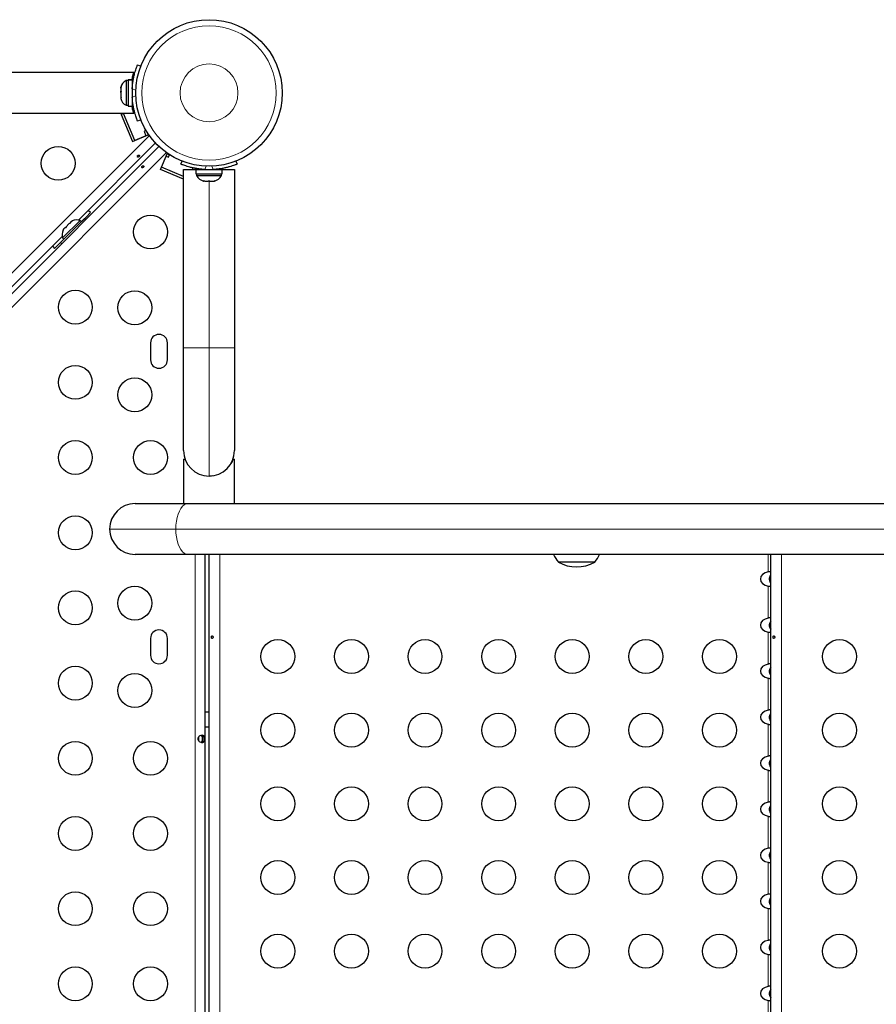
# Model space of a CAD drawing. Extents: x -48 to 414, y -33 to 420.
# Drawn here: x 234 to 256, y 226 to 252 of the extents above; entities that cross this region are included whole.
import ezdxf

# ---------------------------------------------------------------- set-up
doc = ezdxf.new("R2010")
doc.units = 0
doc.header["$LTSCALE"] = 0.125
doc.header["$MEASUREMENT"] = 0
doc.layers.add('CONTOUR', color=7, linetype='CONTINUOUS')

msp = doc.modelspace()

# ---------------------------------------------------------------- linework, layer by layer
at = {"layer": 'CONTOUR', "lineweight": 25}
for p, q in [((236.81186, 250.50684), (236.89712, 250.47235)), ((236.71141, 250.30527), (222.67672, 250.30527)), ((236.56459, 250.09902), (236.51769, 250.09902)), ((236.51769, 250.09902), (236.51769, 249.46152)), ((236.56459, 250.121), (236.67047, 250.121)), ((236.56459, 250.12052), (236.56459, 250.121)), ((236.56459, 250.12052), (236.56459, 249.43955)), ((236.67047, 250.12052), (236.56459, 250.12052)), ((236.67047, 250.12052), (236.67047, 250.121)), ((236.67047, 250.12052), (236.67047, 249.43955)), ((236.38574, 249.94424), (236.37709, 249.90743)), ((236.37709, 249.91882), (236.38574, 249.94424)), ((236.37709, 249.9209), (236.37709, 249.91882)), ((236.37709, 249.90743), (236.37709, 249.91882)), ((236.37709, 249.90743), (236.37709, 249.82866)), ((236.37709, 249.82866), (236.38574, 249.81727)), ((236.37709, 249.81934), (236.37709, 249.82866)), ((236.37709, 249.79207), (236.37709, 249.81934)), ((236.38574, 249.81727), (236.37709, 249.79185)), ((236.37709, 249.79185), (236.37709, 249.69012)), ((236.68005, 249.96777), (236.67047, 249.96777)), ((236.37709, 249.69012), (236.38574, 249.6533)), ((236.37709, 249.69012), (236.37709, 249.68329)), ((236.37709, 249.68329), (236.37709, 249.66469)), ((236.38574, 249.6533), (236.37709, 249.66469)), ((236.37709, 249.66469), (236.37709, 249.63965)), ((236.67047, 249.59277), (236.6811, 249.59277)), ((222.67672, 249.25527), (236.7117, 249.25527)), ((236.39198, 249.22406), (236.46734, 249.25527)), ((236.39198, 249.22406), (236.67899, 248.53115)), ((236.44972, 249.24798), (236.46734, 249.25527)), ((236.73674, 248.55507), (236.44972, 249.24798)), ((236.51769, 249.46152), (236.56459, 249.46152)), ((236.56459, 249.43955), (236.67047, 249.43955)), ((236.68846, 249.34687), (236.71731, 249.35882)), ((236.89712, 249.0882), (236.81186, 249.05371)), ((237.03226, 248.81278), (236.97761, 248.79014)), ((236.97761, 248.79014), (237.02545, 248.67466)), ((237.04381, 248.79364), (237.08319, 248.69858)), ((237.27595, 248.48877), (235.28685, 246.49966)), ((236.67899, 248.53115), (237.08319, 248.69858)), ((237.02545, 248.67466), (236.73674, 248.55507)), ((191.95248, 202.98852), (237.36434, 248.40038)), ((237.40672, 247.80342), (237.57415, 248.20762)), ((237.66921, 248.16824), (237.57415, 248.20762)), ((237.43064, 247.86116), (237.55023, 248.14988)), ((237.55023, 248.14988), (237.60797, 248.12596)), ((237.60797, 248.12596), (237.6345, 248.19001)), ((237.92928, 247.94253), (237.96159, 248.0224)), ((239.3501, 248.0224), (239.38241, 247.94253)), ((237.99835, 247.55836), (237.40672, 247.80342)), ((237.99835, 247.62601), (237.43064, 247.86116)), ((237.99835, 243.20744), (237.99835, 247.80114)), ((237.99835, 247.80114), (238.31512, 247.80114)), ((238.23668, 247.84728), (238.21757, 247.80114)), ((238.31512, 247.80114), (238.31512, 247.69527)), ((238.31512, 247.80114), (238.99657, 247.80114)), ((238.31512, 247.69527), (238.99657, 247.69527)), ((238.3371, 247.69527), (238.3371, 247.64837)), ((238.46835, 247.81073), (238.46835, 247.80114)), ((238.84335, 247.80114), (238.84335, 247.81177)), ((238.9746, 247.64837), (238.9746, 247.69527)), ((238.99657, 247.69527), (238.99657, 247.80114)), ((238.99657, 247.80114), (239.31335, 247.80114)), ((239.31335, 247.80114), (239.31335, 243.20744)), ((238.3371, 247.64837), (238.9746, 247.64837)), ((238.50689, 247.51642), (238.54458, 247.50777)), ((238.52574, 247.50777), (238.50689, 247.51642)), ((238.51522, 247.50777), (238.52574, 247.50777)), ((238.54458, 247.50777), (238.52574, 247.50777)), ((238.54458, 247.50777), (238.637, 247.50777)), ((238.637, 247.50777), (238.65585, 247.51642)), ((238.67469, 247.50777), (238.637, 247.50777)), ((238.65585, 247.51642), (238.67469, 247.50777)), ((238.67469, 247.50777), (238.76711, 247.50777)), ((238.76711, 247.50777), (238.8048, 247.51642)), ((238.76711, 247.50777), (238.78596, 247.50777)), ((238.8048, 247.51642), (238.78596, 247.50777)), ((238.78596, 247.50777), (238.79647, 247.50777)), ((235.4816, 246.57774), (235.59849, 246.69464)), ((234.82545, 245.92089), (235.44417, 246.5396)), ((235.32703, 246.4888), (234.87625, 246.03802)), ((235.10077, 246.46137), (235.06304, 246.42364)), ((235.12997, 246.47833), (235.10077, 246.46137)), ((235.10077, 246.46137), (235.12997, 246.47833)), ((235.3602, 246.45564), (235.32703, 246.4888)), ((235.35984, 246.45599), (235.4816, 246.57774)), ((235.47387, 246.50991), (235.44417, 246.5396)), ((234.88672, 246.23509), (234.90369, 246.26429)), ((234.90369, 246.26429), (234.88672, 246.23509)), ((234.94141, 246.30202), (234.90369, 246.26429)), ((234.94753, 246.2959), (234.94141, 246.30202)), ((234.9645, 246.3251), (234.94753, 246.2959)), ((235.03995, 246.40056), (234.9645, 246.3251)), ((235.06915, 246.41752), (235.03995, 246.40056)), ((235.06304, 246.42364), (235.06915, 246.41752)), ((234.86539, 246.07821), (223.26603, 234.47885)), ((234.67042, 245.76656), (234.90906, 246.00521)), ((234.82545, 245.92089), (234.85515, 245.89119)), ((234.87625, 246.03802), (234.90942, 246.00485)), ((237.14547, 243.33239), (237.14547, 242.89489)), ((237.58297, 242.89489), (237.58297, 243.33239)), ((237.99835, 240.55114), (237.99835, 243.20744)), ((239.31335, 243.20744), (239.31335, 240.55114)), ((237.9996, 240.33114), (237.9996, 239.18614)), ((237.9996, 240.33114), (238.03624, 240.33114)), ((238.04853, 240.30542), (238.03624, 240.33114)), ((239.27545, 240.33114), (239.3121, 240.33114)), ((239.3121, 239.18614), (239.3121, 240.33114)), ((238.73819, 239.89918), (238.65298, 239.89406)), ((236.74835, 239.18614), (238.11685, 239.18614)), ((238.11685, 239.18614), (265.84925, 239.18614)), ((238.11685, 237.87114), (236.74835, 237.87114)), ((265.84925, 237.87114), (238.11685, 237.87114)), ((238.55172, 237.87114), (238.55172, 213.60616)), ((238.65585, 213.60616), (238.65585, 237.87114)), ((253.15585, 213.60616), (253.15585, 237.87114)), ((248.61293, 237.67614), (247.67543, 237.67614)), ((237.14547, 235.70739), (237.14547, 235.26989)), ((237.58297, 235.26989), (237.58297, 235.70739)), ((238.65585, 233.80114), (238.55172, 233.80114)), ((238.55172, 233.42614), (238.65585, 233.42614)), ((238.38422, 233.16059), (238.38422, 233.06654)), ((238.48922, 233.2048), (238.48922, 233.02245)), ((238.48922, 233.17614), (238.53115, 233.17614))]:
    msp.add_line(p, q, dxfattribs=at)
at = {"layer": 'CONTOUR', "lineweight": 18}
for p, q in [((236.76716, 249.85072), (236.6735, 249.88861)), ((236.6735, 249.67194), (236.76716, 249.70983)), ((236.70332, 249.42564), (236.67198, 249.42564)), ((191.66924, 203.23632), (237.11654, 248.68362)), ((237.55919, 248.24097), (192.11189, 202.79367)), ((238.30122, 247.80114), (238.30122, 247.83446)), ((238.58291, 247.89168), (238.54751, 247.80417)), ((238.76418, 247.80417), (238.72878, 247.89168)), ((238.65585, 247.50777), (238.65585, 243.20744)), ((238.65585, 243.20744), (237.99835, 243.20744)), ((239.31335, 243.20744), (238.65585, 243.20744)), ((238.65585, 243.20744), (238.65585, 239.89364)), ((237.79808, 238.52864), (236.09085, 238.52864)), ((265.53048, 238.52864), (237.79808, 238.52864)), ((238.30122, 213.60616), (238.30122, 237.87114)), ((238.93235, 213.60616), (238.93235, 237.87114)), ((253.08935, 237.42015), (253.08935, 237.87114)), ((253.43235, 213.60616), (253.43235, 237.87114)), ((253.08935, 236.23215), (253.08935, 237.05714)), ((253.08935, 235.04415), (253.08935, 235.86914)), ((253.08935, 233.85615), (253.08935, 234.68114)), ((253.08935, 232.66815), (253.08935, 233.49314)), ((253.08935, 231.48015), (253.08935, 232.30514)), ((253.08935, 230.29215), (253.08935, 231.11714)), ((253.08935, 229.10415), (253.08935, 229.92914)), ((253.08935, 227.91615), (253.08935, 228.74114)), ((253.08935, 226.72815), (253.08935, 227.55314)), ((253.08935, 225.54015), (253.08935, 226.36514))]:
    msp.add_line(p, q, dxfattribs=at)
at = {"layer": 'CONTOUR', "lineweight": 25, "flags": 128}
for points in [[(235.59849, 246.69464), (235.54808, 246.74051), (235.53685, 246.74967)], [(234.61538, 245.8282), (234.62454, 245.81697), (234.67042, 245.76656)]]:
    msp.add_lwpolyline(points, dxfattribs=at)
at = {"layer": 'CONTOUR', "lineweight": 18, "flags": 128}
for points in [[(238.11685, 239.18614), (238.06698, 239.17805), (238.01834, 239.15396), (237.97213, 239.11448), (237.92948, 239.06057), (237.89145, 238.99357), (237.85896, 238.91511), (237.83283, 238.82714), (237.81369, 238.73182), (237.80201, 238.6315), (237.79808, 238.52864)], [(237.79808, 238.52864), (237.80201, 238.42579), (237.81369, 238.32547), (237.83283, 238.23015), (237.85896, 238.14217), (237.89145, 238.06372), (237.92948, 237.99672), (237.97213, 237.94281), (238.01834, 237.90332), (238.06698, 237.87924), (238.11685, 237.87114)]]:
    msp.add_lwpolyline(points, dxfattribs=at)
at = {"layer": 'CONTOUR', "lineweight": 25}
for centre, radius in [((238.65585, 249.78027), 1.89), ((234.76297, 247.96452), 0.4375), ((237.14547, 246.19277), 0.4375), ((235.20547, 244.25277), 0.4375), ((236.73922, 244.23864), 0.4375), ((235.20547, 242.31277), 0.4375), ((236.73922, 241.98864), 0.4375), ((235.20547, 240.37277), 0.4375), ((237.14547, 240.37277), 0.4375), ((235.20547, 238.43277), 0.4375), ((236.73922, 236.61364), 0.4375), ((235.20547, 236.49277), 0.4375), ((240.43235, 235.23864), 0.4375), ((242.33235, 235.23864), 0.4375), ((244.23235, 235.23864), 0.4375), ((246.13235, 235.23864), 0.4375), ((248.03235, 235.23864), 0.4375), ((249.93235, 235.23864), 0.4375), ((251.83235, 235.23864), 0.4375), ((254.93235, 235.23864), 0.4375), ((235.20547, 234.55277), 0.4375), ((236.73922, 234.36364), 0.4375), ((240.43235, 233.33864), 0.4375), ((242.33235, 233.33864), 0.4375), ((244.23235, 233.33864), 0.4375), ((246.13235, 233.33864), 0.4375), ((248.03235, 233.33864), 0.4375), ((249.93235, 233.33864), 0.4375), ((251.83235, 233.33864), 0.4375), ((254.93235, 233.33864), 0.4375), ((235.20547, 232.61277), 0.4375), ((237.14547, 232.61277), 0.4375), ((240.43235, 231.43864), 0.4375), ((242.33235, 231.43864), 0.4375), ((244.23235, 231.43864), 0.4375), ((246.13235, 231.43864), 0.4375), ((248.03235, 231.43864), 0.4375), ((249.93235, 231.43864), 0.4375), ((251.83235, 231.43864), 0.4375), ((254.93235, 231.43864), 0.4375), ((235.20547, 230.67277), 0.4375), ((237.14547, 230.67277), 0.4375), ((240.43235, 229.53864), 0.4375), ((242.33235, 229.53864), 0.4375), ((244.23235, 229.53864), 0.4375), ((246.13235, 229.53864), 0.4375), ((248.03235, 229.53864), 0.4375), ((249.93235, 229.53864), 0.4375), ((251.83235, 229.53864), 0.4375), ((254.93235, 229.53864), 0.4375), ((235.20547, 228.73277), 0.4375), ((237.14547, 228.73277), 0.4375), ((240.43235, 227.63864), 0.4375), ((242.33235, 227.63864), 0.4375), ((244.23235, 227.63864), 0.4375), ((246.13235, 227.63864), 0.4375), ((248.03235, 227.63864), 0.4375), ((249.93235, 227.63864), 0.4375), ((251.83235, 227.63864), 0.4375), ((254.93235, 227.63864), 0.4375), ((235.20547, 226.79277), 0.4375), ((237.14547, 226.79277), 0.4375)]:
    msp.add_circle(centre, radius, dxfattribs=at)
at = {"layer": 'CONTOUR', "lineweight": 18}
for radius in [1.73415, 0.74728]:
    msp.add_circle((238.65585, 249.78027), radius, dxfattribs=at)
at = {"layer": 'CONTOUR', "lineweight": 25}
for centre, radius, start, end in [((236.62568, 249.86923), 0.2539, 115.170658, 168.258924), ((238.60797, 249.78027), 1.9375, 176.794751, 183.205249), ((236.62568, 249.69132), 0.2539, 191.741076, 244.829342), ((238.65585, 249.73864), 1.9375, 266.794751, 273.205249), ((238.56689, 247.75636), 0.2539, 205.170658, 258.258924), ((238.74481, 247.75636), 0.2539, 281.741076, 334.829342), ((235.24091, 246.24995), 0.2539, 70.170658, 116.773154), ((235.1151, 246.12415), 0.2539, 153.512587, 199.829342), ((237.36422, 243.33239), 0.21875, 0, 180), ((237.36422, 242.89489), 0.21875, 180, 0), ((238.65585, 240.55114), 0.6575, 180, 270), ((238.65585, 240.55114), 0.6575, 270, 0), ((236.74835, 238.52864), 0.6575, 90, 180), ((236.74835, 238.52864), 0.6575, 180, 270), ((248.25358, 238.17811), 0.76565, 203.635468, 220.965245), ((248.03478, 238.17811), 0.76565, 319.034755, 336.364532), ((248.14418, 238.49255), 0.94141, 240.137166, 299.862834), ((237.36422, 235.70739), 0.21875, 0, 180), ((237.36422, 235.26989), 0.21875, 180, 0)]:
    msp.add_arc(centre, radius, start, end, dxfattribs=at)
for centre in [(253.15585, 237.23864), (253.15585, 236.05064), (253.15585, 234.86264), (253.15585, 233.67464), (253.15585, 232.48664), (253.15585, 231.29864), (253.15585, 230.11064), (253.15585, 228.92264), (253.15585, 227.73464), (253.15585, 226.54664)]:
    msp.add_ellipse(centre, major_axis=(-0.26517, 0), ratio=0.70710678, start_param=4.96588235, end_param=7.60048826, dxfattribs=at)
for points, knots in [([(236.6735, 249.88861), (236.67596, 249.92304), (236.68096, 249.99286), (236.69522, 250.09398), (236.71349, 250.18997), (236.73421, 250.27547), (236.75562, 250.34982), (236.77557, 250.4106), (236.79259, 250.45772), (236.80794, 250.49731), (236.81038, 250.50325), (236.81186, 250.50684)], [0, 0, 0, 0, 0.10435176, 0.21161938, 0.31601402, 0.42360407, 0.52535367, 0.63000006, 0.73279438, 0.83847833, 1, 1, 1, 1]), ([(236.66965, 250.121), (236.67065, 250.12698), (236.67556, 250.15638), (236.68498, 250.19942), (236.69633, 250.24803), (236.70524, 250.28204), (236.71088, 250.30237), (236.71125, 250.30369), (236.71141, 250.30429)], [0, 0, 0, 0, 0.05014418, 0.24644617, 0.44273189, 0.64030665, 0.83784558, 1, 1, 1, 1]), ([(236.81186, 249.05371), (236.81123, 249.05526), (236.80995, 249.05839), (236.79991, 249.08367), (236.78477, 249.12398), (236.76565, 249.17923), (236.74423, 249.24884), (236.72292, 249.32946), (236.70348, 249.42031), (236.68443, 249.53377), (236.67759, 249.62026), (236.6735, 249.67194)], [0, 0, 0, 0, 0.1046308, 0.21229052, 0.31692305, 0.42461393, 0.52873339, 0.6359768, 0.73828824, 0.84359296, 1, 1, 1, 1]), ([(236.7117, 249.25527), (236.71129, 249.25668), (236.71048, 249.25951), (236.70445, 249.28152), (236.69548, 249.31593), (236.68439, 249.36382), (236.67523, 249.40583), (236.6705, 249.43435), (236.66964, 249.43955)], [0, 0, 0, 0, 0.19055222, 0.38112538, 0.57145744, 0.76181756, 0.95662823, 1, 1, 1, 1]), ([(236.82943, 248.17446), (236.82636, 248.17302), (236.82021, 248.17014), (236.81256, 248.1626), (236.80723, 248.15366), (236.80477, 248.1441), (236.80534, 248.13515), (236.80882, 248.12793), (236.81472, 248.12334), (236.82239, 248.12183), (236.83109, 248.12348), (236.83997, 248.12803), (236.84809, 248.13487), (236.85456, 248.14317), (236.85864, 248.15204), (236.85979, 248.16064), (236.85772, 248.16809), (236.85261, 248.17362), (236.84506, 248.17657), (236.83689, 248.17675), (236.83159, 248.17513), (236.82943, 248.17446)], [0, 0, 0, 0, 0.05341118, 0.10683179, 0.16006972, 0.21349964, 0.26728425, 0.32103551, 0.37441983, 0.42767528, 0.48123456, 0.53506535, 0.58870899, 0.64199486, 0.69531223, 0.74899866, 0.8028189, 0.85633039, 0.90957467, 0.96300261, 1, 1, 1, 1]), ([(236.94673, 247.85055), (236.9498, 247.85199), (236.95595, 247.85487), (236.9636, 247.86241), (236.96893, 247.87136), (236.97139, 247.88091), (236.97082, 247.88986), (236.96734, 247.89708), (236.96144, 247.90168), (236.95377, 247.90319), (236.94507, 247.90153), (236.93619, 247.89698), (236.92806, 247.89014), (236.9216, 247.88185), (236.91752, 247.87298), (236.91637, 247.86438), (236.91844, 247.85692), (236.92355, 247.85139), (236.9311, 247.84844), (236.93927, 247.84826), (236.94456, 247.84989), (236.94673, 247.85055)], [0, 0, 0, 0, 0.05341118, 0.10683179, 0.16006972, 0.21349964, 0.26728425, 0.32103551, 0.37441983, 0.42767528, 0.48123456, 0.53506535, 0.58870899, 0.64199486, 0.69531223, 0.74899866, 0.8028189, 0.85633039, 0.90957467, 0.96300261, 1, 1, 1, 1]), ([(238.54751, 247.80417), (238.51309, 247.80664), (238.44326, 247.81164), (238.34214, 247.8259), (238.24615, 247.84416), (238.16065, 247.86489), (238.0863, 247.8863), (238.02552, 247.90625), (237.9784, 247.92326), (237.93881, 247.93861), (237.93287, 247.94106), (237.92928, 247.94253)], [0, 0, 0, 0, 0.104351764, 0.211619378, 0.316014024, 0.423604066, 0.525353672, 0.63000006, 0.732794379, 0.838478335, 1, 1, 1, 1]), ([(239.38241, 247.94253), (239.38087, 247.9419), (239.37773, 247.94063), (239.35245, 247.93059), (239.31214, 247.91545), (239.25689, 247.89633), (239.18728, 247.87491), (239.10666, 247.8536), (239.01581, 247.83416), (238.90235, 247.81511), (238.81586, 247.80826), (238.76418, 247.80417)], [0, 0, 0, 0, 0.1046308, 0.21229052, 0.31692305, 0.42461393, 0.52873339, 0.6359768, 0.73828824, 0.84359296, 1, 1, 1, 1]), ([(239.27545, 240.33114), (239.26166, 240.2931), (239.24562, 240.24884), (239.21563, 240.20846), (239.21142, 240.20279)], [0, 0, 0, 0, 0.859627346, 1, 1, 1, 1]), ([(253.15585, 237.42015), (253.15513, 237.4215), (253.1537, 237.42419), (253.14243, 237.42642), (253.12608, 237.42601), (253.10756, 237.42347), (253.09499, 237.42118), (253.08935, 237.42015)], [0, 0, 0, 0, 0.2142041, 0.42873605, 0.63495501, 0.83626579, 1, 1, 1, 1]), ([(253.15585, 237.33831), (253.15257, 237.33456), (253.13778, 237.31764), (253.12217, 237.2788), (253.11733, 237.2353), (253.12511, 237.19208), (253.13643, 237.16114), (253.15229, 237.14348), (253.15585, 237.13951)], [0, 0, 0, 0, 0.069927283, 0.315753494, 0.562676106, 0.666170387, 0.925058299, 1, 1, 1, 1]), ([(253.08935, 237.05714), (253.09674, 237.05579), (253.11155, 237.0531), (253.13135, 237.05086), (253.14611, 237.05128), (253.15449, 237.05382), (253.15543, 237.05611), (253.15585, 237.05714)], [0, 0, 0, 0, 0.2142041, 0.42873606, 0.63495501, 0.83626579, 1, 1, 1, 1]), ([(253.15585, 236.23215), (253.15513, 236.2335), (253.1537, 236.23619), (253.14243, 236.23842), (253.12608, 236.23801), (253.10756, 236.23547), (253.09499, 236.23318), (253.08935, 236.23215)], [0, 0, 0, 0, 0.2142041, 0.42873605, 0.63495501, 0.83626579, 1, 1, 1, 1]), ([(253.15585, 236.14847), (253.14657, 236.13576), (253.1272, 236.10919), (253.11636, 236.05844), (253.12401, 236.00315), (253.14041, 235.96495), (253.15542, 235.94944), (253.15585, 235.94899)], [0, 0, 0, 0, 0.218202057, 0.455793238, 0.693970557, 0.991240913, 1, 1, 1, 1]), ([(238.76, 235.74241), (238.7594, 235.74585), (238.7582, 235.75273), (238.75319, 235.76135), (238.74662, 235.76747), (238.73909, 235.77033), (238.73163, 235.76962), (238.72502, 235.76545), (238.71989, 235.75828), (238.71667, 235.74888), (238.71562, 235.73832), (238.7168, 235.72784), (238.72012, 235.71857), (238.72534, 235.71153), (238.73204, 235.70753), (238.73955, 235.70704), (238.747, 235.71009), (238.75354, 235.71632), (238.75824, 235.72508), (238.76035, 235.73426), (238.7601, 235.74009), (238.76, 235.74241)], [0, 0, 0, 0, 0.05355572, 0.10710222, 0.16085766, 0.21461122, 0.26806747, 0.32139502, 0.3749586, 0.42876043, 0.48242989, 0.53579971, 0.58917153, 0.64284201, 0.69664376, 0.75020552, 0.80353232, 0.85699083, 0.91074476, 0.96450008, 1, 1, 1, 1]), ([(253.08935, 235.86914), (253.09674, 235.86779), (253.11155, 235.8651), (253.13135, 235.86286), (253.14611, 235.86328), (253.15449, 235.86582), (253.15543, 235.86811), (253.15585, 235.86914)], [0, 0, 0, 0, 0.2142041, 0.42873606, 0.63495501, 0.83626579, 1, 1, 1, 1]), ([(253.26, 235.74241), (253.2594, 235.74585), (253.2582, 235.75273), (253.25319, 235.76135), (253.24662, 235.76747), (253.23909, 235.77033), (253.23163, 235.76962), (253.22502, 235.76545), (253.21989, 235.75828), (253.21667, 235.74888), (253.21562, 235.73832), (253.2168, 235.72784), (253.22012, 235.71857), (253.22534, 235.71153), (253.23204, 235.70753), (253.23955, 235.70704), (253.247, 235.71009), (253.25354, 235.71632), (253.25824, 235.72508), (253.26035, 235.73426), (253.2601, 235.74009), (253.26, 235.74241)], [0, 0, 0, 0, 0.05355572, 0.10710222, 0.16085766, 0.21461122, 0.26806747, 0.32139502, 0.3749586, 0.42876043, 0.48242989, 0.53579971, 0.58917153, 0.64284201, 0.69664376, 0.75020552, 0.80353232, 0.85699083, 0.91074476, 0.96450008, 1, 1, 1, 1]), ([(253.15585, 235.04415), (253.15513, 235.0455), (253.1537, 235.04819), (253.14243, 235.05042), (253.12608, 235.05001), (253.10756, 235.04747), (253.09499, 235.04518), (253.08935, 235.04415)], [0, 0, 0, 0, 0.2142041, 0.42873605, 0.63495501, 0.83626579, 1, 1, 1, 1]), ([(253.15585, 234.96047), (253.14657, 234.94776), (253.1272, 234.92119), (253.11636, 234.87044), (253.12401, 234.81515), (253.14041, 234.77695), (253.15542, 234.76144), (253.15585, 234.76099)], [0, 0, 0, 0, 0.218202057, 0.455793238, 0.693970557, 0.991240913, 1, 1, 1, 1]), ([(253.08935, 234.68114), (253.09674, 234.67979), (253.11155, 234.6771), (253.13135, 234.67486), (253.14611, 234.67528), (253.15449, 234.67782), (253.15543, 234.68011), (253.15585, 234.68114)], [0, 0, 0, 0, 0.2142041, 0.42873606, 0.63495501, 0.83626579, 1, 1, 1, 1]), ([(253.15585, 233.85615), (253.15513, 233.8575), (253.1537, 233.86019), (253.14243, 233.86242), (253.12608, 233.86201), (253.10756, 233.85947), (253.09499, 233.85718), (253.08935, 233.85615)], [0, 0, 0, 0, 0.2142041, 0.42873605, 0.63495501, 0.83626579, 1, 1, 1, 1]), ([(253.15585, 233.77247), (253.14657, 233.75976), (253.1272, 233.73319), (253.11636, 233.68244), (253.12401, 233.62715), (253.14041, 233.58895), (253.15542, 233.57344), (253.15585, 233.57299)], [0, 0, 0, 0, 0.21820206, 0.45579324, 0.69397056, 0.99124091, 1, 1, 1, 1]), ([(253.08935, 233.49314), (253.09674, 233.49179), (253.11155, 233.4891), (253.13135, 233.48686), (253.14611, 233.48728), (253.15449, 233.48982), (253.15543, 233.49211), (253.15585, 233.49314)], [0, 0, 0, 0, 0.2142041, 0.42873606, 0.63495501, 0.83626579, 1, 1, 1, 1]), ([(238.36642, 233.11364), (238.36698, 233.11991), (238.36811, 233.13271), (238.37666, 233.15058), (238.38894, 233.16666), (238.41005, 233.1856), (238.44171, 233.20259), (238.47939, 233.20984), (238.51018, 233.20271), (238.52735, 233.18572), (238.53596, 233.16678), (238.54016, 233.15075), (238.54254, 233.13292), (238.54333, 233.11387), (238.54258, 233.09479), (238.54022, 233.07687), (238.53604, 233.06075), (238.52748, 233.04175), (238.51038, 233.02471), (238.4797, 233.01745), (238.44199, 233.02457), (238.41022, 233.04157), (238.38901, 233.06055), (238.37673, 233.0766), (238.36814, 233.0945), (238.36699, 233.10731), (238.36642, 233.11364)], [0, 0, 0, 0, 0.02665378, 0.05437539, 0.08350723, 0.11432682, 0.17999312, 0.24964089, 0.319559, 0.38544061, 0.41621657, 0.44536648, 0.47303187, 0.49963398, 0.52639778, 0.55406208, 0.58326468, 0.61416053, 0.67992269, 0.74960757, 0.81947804, 0.88551079, 0.91627638, 0.94554733, 0.97307697, 1, 1, 1, 1]), ([(238.45244, 233.20235), (238.45351, 233.20203), (238.46063, 233.19987), (238.46956, 233.18748), (238.47856, 233.16549), (238.48253, 233.13581), (238.48306, 233.10447), (238.48085, 233.07602), (238.47513, 233.05149), (238.46617, 233.03268), (238.45564, 233.02733), (238.45134, 233.02514)], [0, 0, 0, 0, 0.021140529, 0.140823908, 0.27182344, 0.410892476, 0.538813761, 0.652977233, 0.772534304, 0.907041605, 1, 1, 1, 1]), ([(253.15585, 232.66815), (253.15513, 232.6695), (253.1537, 232.67219), (253.14243, 232.67442), (253.12608, 232.67401), (253.10756, 232.67147), (253.09499, 232.66918), (253.08935, 232.66815)], [0, 0, 0, 0, 0.2142041, 0.42873605, 0.63495501, 0.83626579, 1, 1, 1, 1]), ([(253.15585, 232.58447), (253.14657, 232.57176), (253.1272, 232.54519), (253.11636, 232.49444), (253.12401, 232.43915), (253.14041, 232.40095), (253.15542, 232.38544), (253.15585, 232.38499)], [0, 0, 0, 0, 0.218202057, 0.455793238, 0.693970557, 0.991240913, 1, 1, 1, 1]), ([(253.08935, 232.30514), (253.09674, 232.30379), (253.11155, 232.3011), (253.13135, 232.29886), (253.14611, 232.29928), (253.15449, 232.30182), (253.15543, 232.30411), (253.15585, 232.30514)], [0, 0, 0, 0, 0.2142041, 0.42873606, 0.63495501, 0.83626579, 1, 1, 1, 1]), ([(253.15585, 231.48015), (253.15513, 231.4815), (253.1537, 231.48419), (253.14243, 231.48642), (253.12608, 231.48601), (253.10756, 231.48347), (253.09499, 231.48118), (253.08935, 231.48015)], [0, 0, 0, 0, 0.2142041, 0.42873605, 0.63495501, 0.83626579, 1, 1, 1, 1]), ([(253.15585, 231.39647), (253.14657, 231.38376), (253.1272, 231.35719), (253.11636, 231.30644), (253.12401, 231.25115), (253.14041, 231.21295), (253.15542, 231.19744), (253.15585, 231.19699)], [0, 0, 0, 0, 0.21820206, 0.45579324, 0.69397056, 0.99124091, 1, 1, 1, 1]), ([(253.08935, 231.11714), (253.09674, 231.11579), (253.11155, 231.1131), (253.13135, 231.11086), (253.14611, 231.11128), (253.15449, 231.11382), (253.15543, 231.11611), (253.15585, 231.11714)], [0, 0, 0, 0, 0.2142041, 0.42873606, 0.63495501, 0.83626579, 1, 1, 1, 1]), ([(253.15585, 230.29215), (253.15513, 230.2935), (253.1537, 230.29619), (253.14243, 230.29842), (253.12608, 230.29801), (253.10756, 230.29547), (253.09499, 230.29318), (253.08935, 230.29215)], [0, 0, 0, 0, 0.2142041, 0.42873605, 0.63495501, 0.83626579, 1, 1, 1, 1]), ([(253.15585, 230.20847), (253.14657, 230.19576), (253.1272, 230.16919), (253.11636, 230.11844), (253.12401, 230.06315), (253.14041, 230.02495), (253.15542, 230.00944), (253.15585, 230.00899)], [0, 0, 0, 0, 0.21820206, 0.45579324, 0.69397056, 0.99124091, 1, 1, 1, 1]), ([(253.08935, 229.92914), (253.09674, 229.92779), (253.11155, 229.9251), (253.13135, 229.92286), (253.14611, 229.92328), (253.15449, 229.92582), (253.15543, 229.92811), (253.15585, 229.92914)], [0, 0, 0, 0, 0.2142041, 0.428736055, 0.634955014, 0.836265794, 1, 1, 1, 1]), ([(253.15585, 229.10415), (253.15513, 229.1055), (253.1537, 229.10819), (253.14243, 229.11042), (253.12608, 229.11001), (253.10756, 229.10747), (253.09499, 229.10518), (253.08935, 229.10415)], [0, 0, 0, 0, 0.2142041, 0.42873605, 0.63495501, 0.83626579, 1, 1, 1, 1]), ([(253.15585, 229.02047), (253.14657, 229.00776), (253.1272, 228.98119), (253.11636, 228.93044), (253.12401, 228.87515), (253.14041, 228.83695), (253.15542, 228.82144), (253.15585, 228.82099)], [0, 0, 0, 0, 0.21820206, 0.45579324, 0.69397056, 0.99124091, 1, 1, 1, 1]), ([(253.08935, 228.74114), (253.09674, 228.73979), (253.11155, 228.7371), (253.13135, 228.73486), (253.14611, 228.73528), (253.15449, 228.73782), (253.15543, 228.74011), (253.15585, 228.74114)], [0, 0, 0, 0, 0.2142041, 0.42873606, 0.63495501, 0.83626579, 1, 1, 1, 1]), ([(253.15585, 227.91615), (253.15513, 227.9175), (253.1537, 227.92019), (253.14243, 227.92242), (253.12608, 227.92201), (253.10756, 227.91947), (253.09499, 227.91718), (253.08935, 227.91615)], [0, 0, 0, 0, 0.2142041, 0.42873605, 0.63495501, 0.83626579, 1, 1, 1, 1]), ([(253.15585, 227.83247), (253.14657, 227.81976), (253.1272, 227.79319), (253.11636, 227.74244), (253.12401, 227.68715), (253.14041, 227.64895), (253.15542, 227.63344), (253.15585, 227.63299)], [0, 0, 0, 0, 0.21820206, 0.45579324, 0.69397056, 0.99124091, 1, 1, 1, 1]), ([(253.08935, 227.55314), (253.09674, 227.55179), (253.11155, 227.5491), (253.13135, 227.54686), (253.14611, 227.54728), (253.15449, 227.54982), (253.15543, 227.55211), (253.15585, 227.55314)], [0, 0, 0, 0, 0.2142041, 0.428736055, 0.634955014, 0.836265794, 1, 1, 1, 1]), ([(253.15585, 226.72815), (253.15513, 226.7295), (253.1537, 226.73219), (253.14243, 226.73442), (253.12608, 226.73401), (253.10756, 226.73147), (253.09499, 226.72918), (253.08935, 226.72815)], [0, 0, 0, 0, 0.2142041, 0.42873605, 0.63495501, 0.83626579, 1, 1, 1, 1]), ([(253.15585, 226.64447), (253.14657, 226.63176), (253.1272, 226.60519), (253.11636, 226.55444), (253.12401, 226.49915), (253.14041, 226.46095), (253.15542, 226.44544), (253.15585, 226.44499)], [0, 0, 0, 0, 0.21820206, 0.45579324, 0.69397056, 0.99124091, 1, 1, 1, 1]), ([(253.08935, 226.36514), (253.09674, 226.36379), (253.11155, 226.3611), (253.13135, 226.35886), (253.14611, 226.35928), (253.15449, 226.36182), (253.15543, 226.36411), (253.15585, 226.36514)], [0, 0, 0, 0, 0.2142041, 0.42873606, 0.63495501, 0.83626579, 1, 1, 1, 1])]:
    msp.add_open_spline(points, degree=3, knots=knots, dxfattribs=at)

doc.saveas('drawing.dxf')
